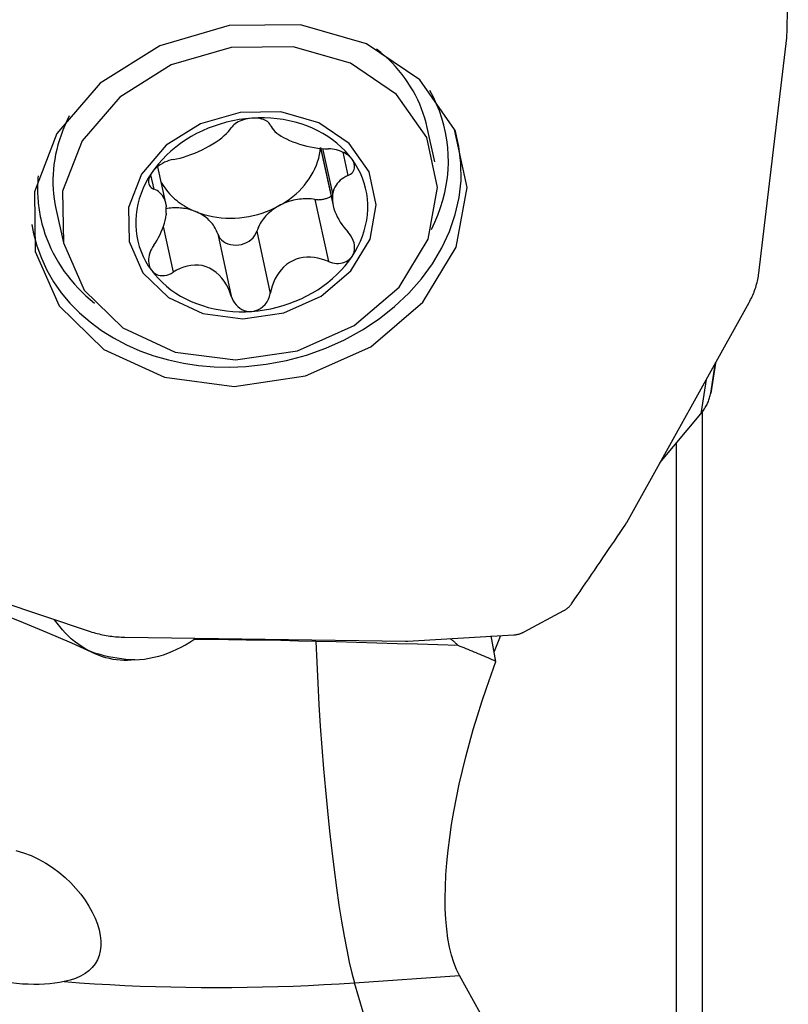
# Model space of a CAD drawing. Extents: x -17 to 86, y -78 to 80.
# Drawn here: x 52 to 63, y 29 to 43 of the extents above; entities that cross this region are included whole.
import ezdxf

# ---------------------------------------------------------------- set-up
doc = ezdxf.new("R2010")
doc.units = 0
doc.header["$MEASUREMENT"] = 0
doc.layers.add('1', color=4, linetype='CONTINUOUS')

msp = doc.modelspace()

# ---------------------------------------------------------------- linework, layer by layer
at = {"layer": '1'}
for p, q in [((62.6346, 39.655902), (63.037054, 43.029719)), ((57.987725, 41.249046), (57.88009, 41.743136)), ((56.351256, 41.456756), (56.525364, 40.657531)), ((56.356834, 41.426255), (56.531859, 40.622819)), ((56.525364, 40.795018), (56.384592, 41.441216)), ((56.669059, 41.388692), (56.742174, 41.053067)), ((54.131113, 40.657244), (54.016967, 41.181222)), ((53.913491, 41.066593), (53.958406, 40.860417)), ((56.269746, 40.712298), (56.463647, 39.822215)), ((52.554982, 40.583082), (52.662617, 40.088992)), ((54.09414, 40.325568), (54.237357, 39.668145)), ((55.436338, 40.255468), (55.630239, 39.365385)), ((54.876864, 40.216749), (55.070765, 39.326667)), ((60.741274, 36.081024), (62.494541, 39.231983)), ((61.94482, 37.935421), (62.016136, 38.372201)), ((62.011836, 38.36448), (61.94482, 37.935421)), ((61.881488, 38.130215), (61.804761, 37.638984)), ((61.216567, 36.935217), (61.804761, 37.638984)), ((61.826133, 28.904276), (61.826133, 37.66581)), ((61.456943, 24.765234), (61.456943, 37.222667)), ((49.407706, 35.725486), (53.048071, 34.518295)), ((59.269224, 34.511561), (59.838609, 34.816706)), ((53.545802, 34.436179), (57.566279, 34.379482)), ((56.837638, 29.482414), (58.342414, 29.586552)), ((59.530547, 20.339299), (56.837638, 29.482414))]:
    msp.add_line(p, q, dxfattribs=at)
for points in [[(63.038967, 43.056941, 0), (63.040357, 43.123723, 0), (63.041704, 43.190502, 0), (63.043007, 43.257279, 0), (63.044268, 43.324054, 0), (63.045486, 43.390826, 0), (63.04666, 43.457595, 0), (63.047792, 43.524363, 0), (63.04888, 43.591127, 0), (63.049925, 43.657889, 0), (63.050927, 43.724649, 0), (63.051885, 43.791406, 0), (63.052801, 43.858161, 0), (63.053674, 43.924913, 0), (63.054503, 43.991662, 0), (63.055289, 44.058409, 0), (63.056032, 44.125153, 0), (63.056732, 44.191895, 0), (63.057389, 44.258633, 0), (63.058003, 44.325369, 0)], [(52.258741, 39.967634, 0), (52.603499, 39.185744, 0), (53.243945, 38.561137, 0), (54.110676, 38.161498, 0), (55.109769, 38.030136, 0), (56.132956, 38.181285, 0), (57.069359, 38.598565, 0), (57.817505, 39.236759, 0), (58.29632, 40.026707, 0), (58.453917, 40.882807, 0), (58.273218, 41.712286, 0), (57.773804, 42.425259, 0), (57.009796, 42.944463, 0), (56.063984, 43.213634, 0), (55.038863, 43.203604, 0), (54.04552, 42.91546, 0), (53.191599, 42.380426, 0), (52.569636, 41.656481, 0), (52.247031, 40.822077, 0), (52.258741, 39.967634, 0)], [(63.037054, 43.029719, 0), (63.037221, 43.031152, 0), (63.037381, 43.032586, 0), (63.037534, 43.034019, 0), (63.037679, 43.035453, 0), (63.037816, 43.036886, 0), (63.037947, 43.03832, 0), (63.03807, 43.039753, 0), (63.038185, 43.041187, 0), (63.038293, 43.04262, 0), (63.038394, 43.044053, 0), (63.038487, 43.045486, 0), (63.038573, 43.046919, 0), (63.038652, 43.048352, 0), (63.038723, 43.049784, 0), (63.038786, 43.051216, 0), (63.038842, 43.052648, 0), (63.038891, 43.054079, 0), (63.038933, 43.05551, 0), (63.038967, 43.056941, 0)], [(52.662617, 40.088992, 0), (52.961292, 39.411617, 0), (53.516129, 38.870501, 0), (54.267004, 38.524282, 0), (55.132548, 38.410479, 0), (56.018966, 38.541424, 0), (56.8302, 38.902926, 0), (57.478341, 39.455812, 0), (57.893153, 40.140168, 0), (58.029684, 40.881833, 0), (57.873139, 41.600437, 0), (57.440482, 42.218106, 0), (56.778599, 42.667908, 0), (55.959214, 42.9011, 0), (55.071121, 42.89241, 0), (54.210558, 42.642782, 0), (53.47078, 42.179266, 0), (52.931955, 41.552091, 0), (52.652472, 40.829222, 0), (52.662617, 40.088992, 0)], [(57.880123, 41.742984, 0), (57.863909, 41.811144, 0), (57.845094, 41.878667, 0), (57.823694, 41.945487, 0), (57.799732, 42.011537, 0), (57.773231, 42.076753, 0), (57.744216, 42.14107, 0), (57.712718, 42.204426, 0), (57.678765, 42.266758, 0), (57.642393, 42.328004, 0), (57.603636, 42.388106, 0), (57.562533, 42.447002, 0), (57.519124, 42.504636, 0), (57.473452, 42.560951, 0), (57.425561, 42.615892, 0), (57.375499, 42.669404, 0), (57.323316, 42.721435, 0), (57.269062, 42.771933, 0), (57.21279, 42.82085, 0), (57.154556, 42.868136, 0)], [(57.941782, 40.280319, 0), (57.990759, 40.383866, 0), (58.034381, 40.488743, 0), (58.072564, 40.594745, 0), (58.105233, 40.701666, 0), (58.132325, 40.809298, 0), (58.153786, 40.917432, 0), (58.169576, 41.025858, 0), (58.179663, 41.134363, 0), (58.184028, 41.242738, 0), (58.182662, 41.350772, 0), (58.175569, 41.458254, 0), (58.162761, 41.564975, 0), (58.144264, 41.670727, 0), (58.120113, 41.775306, 0), (58.090356, 41.878506, 0), (58.055051, 41.980129, 0), (58.014266, 42.079975, 0), (57.96808, 42.177851, 0), (57.916584, 42.273566, 0)], [(53.605028, 40.108658, 0), (53.802317, 39.661217, 0), (54.168815, 39.303783, 0), (54.664806, 39.075088, 0), (55.236542, 38.999915, 0), (55.822065, 39.086411, 0), (56.357927, 39.325202, 0), (56.786056, 39.690411, 0), (57.06006, 40.142462, 0), (57.150246, 40.63237, 0), (57.04684, 41.107043, 0), (56.761049, 41.515045, 0), (56.323841, 41.812162, 0), (55.782596, 41.966197, 0), (55.195966, 41.960457, 0), (54.62752, 41.795565, 0), (54.13886, 41.489389, 0), (53.782939, 41.075109, 0), (53.598326, 40.597617, 0), (53.605028, 40.108658, 0)], [(52.746979, 41.908226, 0), (52.713676, 41.840998, 0), (52.682837, 41.773102, 0), (52.65449, 41.704607, 0), (52.628664, 41.635579, 0), (52.605384, 41.566086, 0), (52.584674, 41.496197, 0), (52.566552, 41.42598, 0), (52.551039, 41.355505, 0), (52.538148, 41.28484, 0), (52.527892, 41.214056, 0), (52.520282, 41.143222, 0), (52.515324, 41.072407, 0), (52.513024, 41.001681, 0), (52.513384, 40.931115, 0), (52.516404, 40.860776, 0), (52.522081, 40.790735, 0), (52.530409, 40.72106, 0), (52.541379, 40.65182, 0), (52.554982, 40.583082, 0)], [(55.363779, 41.87663, 0), (55.272357, 41.868211, 0), (55.181211, 41.855635, 0), (55.090616, 41.838939, 0), (55.000847, 41.818173, 0), (54.912174, 41.7934, 0), (54.824865, 41.764696, 0), (54.739184, 41.732146, 0), (54.65539, 41.69585, 0), (54.573736, 41.655916, 0), (54.494468, 41.612466, 0), (54.417827, 41.56563, 0), (54.344043, 41.515551, 0), (54.273339, 41.462379, 0), (54.205929, 41.406275, 0), (54.142017, 41.347408, 0), (54.081796, 41.285957, 0), (54.025448, 41.222107, 0), (53.973142, 41.156051, 0), (53.925037, 41.087988, 0)], [(55.363779, 41.87663, 0), (55.333235, 41.873607, 0), (55.302836, 41.868821, 0), (55.273042, 41.862366, 0), (55.244295, 41.854353, 0), (55.216894, 41.84494, 0), (55.191071, 41.83428, 0), (55.167085, 41.822543, 0), (55.145248, 41.80998, 0), (55.125621, 41.796724, 0), (55.108238, 41.782898, 0), (55.093291, 41.768769, 0), (55.080816, 41.754479, 0), (55.070765, 41.740097, 0)], [(56.802521, 41.287125, 0), (56.754416, 41.348529, 0), (56.70211, 41.407346, 0), (56.645762, 41.463397, 0), (56.58554, 41.516512, 0), (56.521628, 41.566533, 0), (56.454219, 41.613307, 0), (56.383515, 41.656693, 0), (56.309731, 41.69656, 0), (56.23309, 41.732787, 0), (56.153822, 41.765266, 0), (56.072168, 41.793898, 0), (55.988374, 41.818597, 0), (55.902693, 41.839287, 0), (55.815384, 41.855907, 0), (55.726711, 41.868406, 0), (55.636942, 41.876747, 0), (55.546347, 41.880904, 0), (55.455201, 41.880865, 0), (55.363779, 41.87663, 0)], [(55.630239, 41.778815, 0), (55.623596, 41.792033, 0), (55.614413, 41.804777, 0), (55.602619, 41.817009, 0), (55.588192, 41.828622, 0), (55.571265, 41.839365, 0), (55.551945, 41.84908, 0), (55.530307, 41.857621, 0), (55.506395, 41.86486, 0), (55.480544, 41.870634, 0), (55.453117, 41.874775, 0), (55.42423, 41.877185, 0), (55.394276, 41.877819, 0), (55.363779, 41.87663, 0)], [(54.237357, 41.283267, 0), (54.285642, 41.292193, 0), (54.335569, 41.30382, 0), (54.386588, 41.318018, 0), (54.438694, 41.334744, 0), (54.492036, 41.354029, 0), (54.546127, 41.375676, 0), (54.600295, 41.399364, 0), (54.654263, 41.424935, 0), (54.707444, 41.452065, 0), (54.758646, 41.480124, 0), (54.807651, 41.508984, 0), (54.853863, 41.538326, 0), (54.896509, 41.567691, 0), (54.935481, 41.597043, 0), (54.970705, 41.626344, 0), (55.001743, 41.655228, 0), (55.028688, 41.683758, 0), (55.051656, 41.712019, 0), (55.070765, 41.740097, 0)], [(55.277378, 38.316123, 0), (55.571599, 38.348165, 0), (55.863148, 38.403278, 0), (56.149377, 38.480961, 0), (56.427686, 38.580509, 0), (56.695548, 38.701017, 0), (56.950531, 38.841391, 0), (57.190317, 39.000356, 0), (57.412731, 39.176468, 0), (57.615751, 39.368129, 0), (57.797534, 39.573596, 0), (57.956428, 39.791005, 0), (58.090992, 40.018381, 0), (58.200002, 40.253658, 0), (58.282469, 40.4947, 0), (58.337643, 40.739317, 0), (58.365024, 40.985289, 0), (58.364363, 41.230381, 0), (58.335666, 41.472367, 0), (58.279193, 41.70905, 0)], [(55.630239, 41.778815, 0), (55.641368, 41.755449, 0), (55.655928, 41.732379, 0), (55.674047, 41.709516, 0), (55.695941, 41.686762, 0), (55.721564, 41.664274, 0), (55.75082, 41.642219, 0), (55.783827, 41.620546, 0), (55.820835, 41.599162, 0), (55.861237, 41.578432, 0), (55.904541, 41.558602, 0), (55.950762, 41.539641, 0), (55.999682, 41.521668, 0), (56.050315, 41.505053, 0), (56.102025, 41.490037, 0), (56.154594, 41.476674, 0), (56.207247, 41.465173, 0), (56.259507, 41.455634, 0), (56.311381, 41.448053, 0), (56.362881, 41.442443, 0), (56.413742, 41.43886, 0), (56.463647, 41.437338, 0)], [(55.753907, 40.620383, 0), (55.8066, 40.650794, 0), (55.857565, 40.68331, 0), (55.906668, 40.717844, 0), (55.953777, 40.754305, 0), (55.998768, 40.792596, 0), (56.041521, 40.832614, 0), (56.081923, 40.874254, 0), (56.119865, 40.917405, 0), (56.155248, 40.961952, 0), (56.187977, 41.007777, 0), (56.217965, 41.054758, 0), (56.245132, 41.102771, 0), (56.269407, 41.151687, 0), (56.290725, 41.201376, 0), (56.309029, 41.251708, 0), (56.32427, 41.302547, 0), (56.336409, 41.353759, 0), (56.345412, 41.405208, 0), (56.351256, 41.456756, 0)], [(56.802521, 41.287125, 0), (56.785725, 41.307634, 0), (56.766159, 41.327259, 0), (56.744154, 41.345708, 0), (56.720044, 41.362718, 0), (56.694162, 41.378158, 0), (56.666831, 41.39193, 0), (56.638408, 41.403926, 0), (56.609363, 41.41405, 0), (56.57992, 41.422323, 0), (56.550274, 41.428774, 0), (56.520886, 41.433394, 0), (56.49198, 41.436226, 0), (56.463647, 41.437338, 0)], [(54.237357, 41.283267, 0), (54.207726, 41.277373, 0), (54.177131, 41.268937, 0), (54.145917, 41.257956, 0), (54.114429, 41.244425, 0), (54.083011, 41.228337, 0), (54.052058, 41.209721, 0), (54.022276, 41.188838, 0), (53.994168, 41.165908, 0), (53.968234, 41.141173, 0), (53.945036, 41.115054, 0), (53.925037, 41.087988, 0)], [(56.742174, 41.053067, 0), (56.76254, 41.063291, 0), (56.780864, 41.075206, 0), (56.797085, 41.088832, 0), (56.811068, 41.104148, 0), (56.82249, 41.120974, 0), (56.831142, 41.139127, 0), (56.836823, 41.158457, 0), (56.839381, 41.178898, 0), (56.83871, 41.200121, 0), (56.834701, 41.221767, 0), (56.827259, 41.243707, 0), (56.816484, 41.265631, 0), (56.802521, 41.287125, 0)], [(56.802521, 39.895602, 0), (56.846613, 39.966032, 0), (56.886153, 40.038076, 0), (56.92102, 40.111513, 0), (56.951108, 40.186117, 0), (56.976323, 40.26166, 0), (56.996589, 40.337909, 0), (57.011843, 40.41463, 0), (57.022038, 40.491588, 0), (57.027144, 40.568547, 0), (57.027144, 40.64527, 0), (57.022038, 40.721522, 0), (57.011843, 40.797068, 0), (56.996589, 40.871678, 0), (56.976323, 40.945122, 0), (56.951108, 41.017175, 0), (56.92102, 41.087614, 0), (56.886153, 41.156225, 0), (56.846613, 41.222797, 0), (56.802521, 41.287125, 0)], [(53.925037, 41.087988, 0), (53.880945, 41.017558, 0), (53.841405, 40.945513, 0), (53.806538, 40.872076, 0), (53.77645, 40.797472, 0), (53.751235, 40.72193, 0), (53.730969, 40.645681, 0), (53.715715, 40.56896, 0), (53.705519, 40.492002, 0), (53.700414, 40.415043, 0), (53.700414, 40.33832, 0), (53.705519, 40.262068, 0), (53.715715, 40.186521, 0), (53.730969, 40.111911, 0), (53.751235, 40.038468, 0), (53.77645, 39.966415, 0), (53.806538, 39.895975, 0), (53.841405, 39.827364, 0), (53.880945, 39.760793, 0), (53.925037, 39.696465, 0)], [(53.925037, 41.087988, 0), (53.908631, 41.060381, 0), (53.8962, 41.032898, 0), (53.887883, 41.005928, 0), (53.883812, 40.980204, 0), (53.883888, 40.956109, 0), (53.887949, 40.93389, 0), (53.895743, 40.914002, 0), (53.906975, 40.896606, 0), (53.921357, 40.881805, 0), (53.938597, 40.869707, 0), (53.958406, 40.860417, 0)], [(52.30117, 41.050371, 0), (52.298449, 41.017633, 0), (52.296248, 40.984905, 0), (52.294568, 40.952191, 0), (52.29341, 40.919497, 0), (52.292773, 40.88683, 0), (52.292659, 40.854194, 0), (52.293066, 40.821596, 0), (52.293994, 40.789042, 0), (52.295444, 40.756537, 0), (52.297416, 40.724087, 0), (52.299908, 40.691698, 0), (52.302921, 40.659375, 0), (52.306454, 40.627125, 0), (52.310506, 40.594952, 0), (52.315077, 40.562863, 0), (52.320165, 40.530864, 0), (52.325771, 40.498959, 0), (52.331892, 40.467155, 0), (52.338528, 40.435458, 0)], [(54.066146, 40.955484, 0), (54.082944, 40.927138, 0), (54.100894, 40.899346, 0), (54.119978, 40.872137, 0), (54.140175, 40.84554, 0), (54.161463, 40.819585, 0), (54.183819, 40.794299, 0), (54.207219, 40.769709, 0), (54.231638, 40.745841, 0), (54.257051, 40.722722, 0), (54.283429, 40.700376, 0), (54.310744, 40.678827, 0), (54.338967, 40.658098, 0), (54.368068, 40.638211, 0), (54.398016, 40.619188, 0), (54.428778, 40.601049, 0), (54.460321, 40.583814, 0), (54.492611, 40.567501, 0), (54.525615, 40.552127, 0), (54.559295, 40.53771, 0)], [(56.742174, 41.053067, 0), (56.712494, 41.038873, 0), (56.68446, 41.023001, 0), (56.658152, 41.005367, 0), (56.633655, 40.985888, 0), (56.61105, 40.964478, 0), (56.590463, 40.941093, 0), (56.572232, 40.915864, 0), (56.556475, 40.888705, 0), (56.543276, 40.859435, 0), (56.532826, 40.828075, 0), (56.525364, 40.795018, 0)], [(54.136054, 40.629666, 0), (54.130071, 40.661824, 0), (54.121684, 40.691848, 0), (54.111051, 40.719458, 0), (54.098241, 40.74475, 0), (54.083373, 40.76779, 0), (54.066617, 40.788539, 0), (54.048164, 40.80704, 0), (54.028075, 40.823384, 0), (54.006391, 40.837666, 0), (53.983154, 40.849979, 0), (53.958406, 40.860417, 0)], [(56.269746, 40.712298, 0), (56.242465, 40.715993, 0), (56.214932, 40.71873, 0), (56.187191, 40.720504, 0), (56.159291, 40.721311, 0), (56.131279, 40.72115, 0), (56.103203, 40.720021, 0), (56.07511, 40.717927, 0), (56.047049, 40.714871, 0), (56.019067, 40.710857, 0), (55.991212, 40.705894, 0), (55.96353, 40.699989, 0), (55.93607, 40.693152, 0), (55.908879, 40.685396, 0), (55.882001, 40.676732, 0), (55.855484, 40.667177, 0), (55.829371, 40.656746, 0), (55.803709, 40.645457, 0), (55.77854, 40.633329, 0), (55.753907, 40.620383, 0)], [(56.269746, 40.712298, 0), (56.282135, 40.710634, 0), (56.294645, 40.709435, 0), (56.307253, 40.708703, 0), (56.319933, 40.708439, 0), (56.332661, 40.708644, 0), (56.345412, 40.709317, 0), (56.358163, 40.710457, 0), (56.370887, 40.712062, 0), (56.383561, 40.714128, 0), (56.396159, 40.716652, 0), (56.408658, 40.719629, 0), (56.421034, 40.723054, 0), (56.433261, 40.726918, 0), (56.445317, 40.731215, 0), (56.457179, 40.735937, 0), (56.468823, 40.741075, 0), (56.480226, 40.746618, 0), (56.491367, 40.752556, 0), (56.502224, 40.758877, 0)], [(56.525364, 40.657531, 0), (56.525933, 40.664797, 0), (56.526438, 40.672061, 0), (56.526881, 40.679325, 0), (56.52726, 40.686586, 0), (56.527576, 40.693845, 0), (56.527829, 40.701101, 0), (56.528018, 40.708354, 0), (56.528145, 40.715604, 0), (56.528208, 40.72285, 0), (56.528208, 40.730092, 0), (56.528145, 40.73733, 0), (56.528018, 40.744562, 0), (56.527829, 40.751789, 0), (56.527576, 40.75901, 0), (56.52726, 40.766226, 0), (56.526881, 40.773434, 0), (56.526438, 40.780636, 0), (56.525933, 40.787831, 0), (56.525364, 40.795018, 0)], [(56.525364, 40.657531, 0), (56.532791, 40.618649, 0), (56.543145, 40.579486, 0), (56.556334, 40.540093, 0), (56.572182, 40.5008, 0), (56.590429, 40.462013, 0), (56.610838, 40.424021, 0), (56.633363, 40.386751, 0), (56.657893, 40.350286, 0), (56.684294, 40.314755, 0), (56.712432, 40.280287, 0), (56.742174, 40.247012, 0)], [(54.136054, 40.629666, 0), (54.135486, 40.6224, 0), (54.13498, 40.615135, 0), (54.134538, 40.607872, 0), (54.134158, 40.600611, 0), (54.133842, 40.593352, 0), (54.133589, 40.586096, 0), (54.1334, 40.578842, 0), (54.133273, 40.571592, 0), (54.13321, 40.564346, 0), (54.13321, 40.557104, 0), (54.133273, 40.549867, 0), (54.1334, 40.542635, 0), (54.133589, 40.535408, 0), (54.133842, 40.528186, 0), (54.134158, 40.520971, 0), (54.134538, 40.513762, 0), (54.13498, 40.506561, 0), (54.135486, 40.499366, 0), (54.136054, 40.492179, 0)], [(54.559295, 40.53771, 0), (54.538935, 40.54567, 0), (54.518203, 40.553021, 0), (54.497122, 40.559752, 0), (54.475717, 40.565857, 0), (54.454013, 40.571329, 0), (54.432035, 40.57616, 0), (54.40981, 40.580345, 0), (54.387362, 40.58388, 0), (54.364719, 40.58676, 0), (54.341906, 40.588982, 0), (54.318951, 40.590544, 0), (54.29588, 40.591442, 0), (54.27272, 40.591678, 0), (54.249498, 40.591249, 0), (54.226241, 40.590157, 0), (54.202976, 40.588403, 0), (54.179731, 40.585989, 0), (54.156533, 40.582917, 0), (54.133408, 40.579192, 0)], [(54.559295, 40.53771, 0), (54.617221, 40.515712, 0), (54.676776, 40.496515, 0), (54.737781, 40.480177, 0), (54.800051, 40.466746, 0), (54.863398, 40.456265, 0), (54.92763, 40.448763, 0), (54.992555, 40.444264, 0), (55.057975, 40.442782, 0), (55.123692, 40.44432, 0), (55.18951, 40.448875, 0), (55.255227, 40.456433, 0), (55.320647, 40.46697, 0), (55.385572, 40.480455, 0), (55.449804, 40.496847, 0), (55.513151, 40.516097, 0), (55.575421, 40.538146, 0), (55.636426, 40.562928, 0), (55.695981, 40.590368, 0), (55.753907, 40.620383, 0)], [(54.876864, 40.216749, 0), (54.86896, 40.238638, 0), (54.859949, 40.260159, 0), (54.849849, 40.281277, 0), (54.838676, 40.301955, 0), (54.826449, 40.322158, 0), (54.81319, 40.341853, 0), (54.798919, 40.361004, 0), (54.783663, 40.379581, 0), (54.767447, 40.39755, 0), (54.750298, 40.414882, 0), (54.732246, 40.431547, 0), (54.713321, 40.447517, 0), (54.693556, 40.462764, 0), (54.672985, 40.477262, 0), (54.651641, 40.490987, 0), (54.629562, 40.503916, 0), (54.606786, 40.516026, 0), (54.58335, 40.527297, 0), (54.559295, 40.53771, 0)], [(55.753907, 40.620383, 0), (55.729852, 40.606641, 0), (55.706417, 40.592126, 0), (55.68364, 40.576864, 0), (55.661561, 40.560879, 0), (55.640218, 40.544199, 0), (55.619646, 40.526854, 0), (55.599881, 40.508871, 0), (55.580956, 40.490282, 0), (55.562904, 40.471118, 0), (55.545755, 40.451413, 0), (55.529539, 40.431199, 0), (55.514283, 40.410511, 0), (55.500013, 40.389384, 0), (55.486753, 40.367855, 0), (55.474526, 40.345959, 0), (55.463353, 40.323734, 0), (55.453253, 40.301219, 0), (55.444243, 40.27845, 0), (55.436338, 40.255468, 0)], [(52.338528, 40.435458, 0), (52.355858, 40.362522, 0), (52.375924, 40.290256, 0), (52.398707, 40.218726, 0), (52.424184, 40.148002, 0), (52.452332, 40.078151, 0), (52.483124, 40.009238, 0), (52.516532, 39.941329, 0), (52.552522, 39.874488, 0), (52.591061, 39.80878, 0), (52.632113, 39.744265, 0), (52.675639, 39.681007, 0), (52.721596, 39.619063, 0), (52.769942, 39.558494, 0), (52.820631, 39.499357, 0), (52.873615, 39.441708, 0), (52.928843, 39.385602, 0), (52.986262, 39.331091, 0), (53.045819, 39.278228, 0), (53.107457, 39.227063, 0)], [(53.958406, 40.054361, 0), (53.982991, 40.091125, 0), (54.006253, 40.129024, 0), (54.028059, 40.167872, 0), (54.04828, 40.207483, 0), (54.066784, 40.247673, 0), (54.083463, 40.288315, 0), (54.098311, 40.329488, 0), (54.111149, 40.37083, 0), (54.121779, 40.411884, 0), (54.130099, 40.452353, 0), (54.136054, 40.492179, 0)], [(52.211242, 40.351679, 0), (52.212284, 40.345005, 0), (52.213347, 40.338335, 0), (52.214432, 40.331669, 0), (52.215538, 40.325007, 0), (52.216665, 40.318349, 0), (52.217814, 40.311695, 0), (52.218984, 40.305044, 0), (52.220176, 40.298398, 0), (52.221389, 40.291756, 0), (52.222623, 40.285119, 0), (52.223879, 40.278485, 0), (52.225156, 40.271856, 0), (52.226455, 40.265231, 0), (52.227774, 40.25861, 0), (52.229115, 40.251994, 0), (52.230478, 40.245382, 0), (52.231862, 40.238775, 0), (52.233266, 40.232172, 0), (52.234693, 40.225574, 0)], [(54.876864, 40.216749, 0), (54.889893, 40.186338, 0), (54.907956, 40.158056, 0), (54.930712, 40.132438, 0), (54.957731, 40.109968, 0), (54.988505, 40.091069, 0), (55.022451, 40.076099, 0), (55.058929, 40.065339, 0), (55.09725, 40.058993, 0), (55.136692, 40.05718, 0), (55.17651, 40.059936, 0), (55.215952, 40.067207, 0), (55.254273, 40.078858, 0), (55.290751, 40.094666, 0), (55.324697, 40.114335, 0), (55.355471, 40.137494, 0), (55.38249, 40.163704, 0), (55.405246, 40.192471, 0), (55.423309, 40.223253, 0), (55.436338, 40.255468, 0)], [(56.802521, 39.895602, 0), (56.818626, 39.924441, 0), (56.830295, 39.955669, 0), (56.837276, 39.988504, 0), (56.839535, 40.022465, 0), (56.837236, 40.056962, 0), (56.830538, 40.091313, 0), (56.819698, 40.125051, 0), (56.805076, 40.157834, 0), (56.787037, 40.189317, 0), (56.765948, 40.219158, 0), (56.742174, 40.247012, 0)], [(52.234693, 40.225574, 0), (52.282716, 40.044489, 0), (52.346854, 39.867945, 0), (52.42676, 39.696892, 0), (52.522005, 39.53225, 0), (52.632077, 39.374906, 0), (52.756383, 39.225707, 0), (52.894255, 39.085454, 0), (53.044949, 38.954902, 0), (53.207657, 38.834755, 0), (53.381501, 38.725658, 0), (53.565547, 38.628199, 0), (53.758804, 38.542902, 0), (53.960232, 38.470225, 0), (54.168748, 38.410561, 0), (54.38323, 38.364231, 0), (54.602522, 38.331482, 0), (54.825447, 38.312492, 0), (55.050802, 38.307363, 0), (55.277378, 38.316123, 0)], [(53.958406, 40.054361, 0), (53.941527, 40.028347, 0), (53.926393, 40.001147, 0), (53.913222, 39.972978, 0), (53.902237, 39.944123, 0), (53.893624, 39.914852, 0), (53.887515, 39.885194, 0), (53.884057, 39.855304, 0), (53.883442, 39.826003, 0), (53.885778, 39.797437, 0), (53.891151, 39.769648, 0), (53.899505, 39.743344, 0), (53.9108, 39.71891, 0), (53.925037, 39.696465, 0)], [(55.363779, 39.10696, 0), (55.455201, 39.115378, 0), (55.546347, 39.127955, 0), (55.636942, 39.144651, 0), (55.726711, 39.165417, 0), (55.815384, 39.190189, 0), (55.902693, 39.218894, 0), (55.988374, 39.251443, 0), (56.072168, 39.28774, 0), (56.153822, 39.327674, 0), (56.23309, 39.371124, 0), (56.309731, 39.417959, 0), (56.383515, 39.468039, 0), (56.454219, 39.521211, 0), (56.521628, 39.577315, 0), (56.58554, 39.636181, 0), (56.645762, 39.697632, 0), (56.70211, 39.761482, 0), (56.754416, 39.827539, 0), (56.802521, 39.895602, 0)], [(56.463647, 39.822215, 0), (56.414037, 39.841626, 0), (56.363648, 39.857611, 0), (56.312404, 39.870039, 0), (56.260195, 39.878681, 0), (56.207551, 39.883175, 0), (56.155054, 39.883192, 0), (56.102847, 39.878458, 0), (56.050932, 39.868615, 0), (56.000359, 39.853576, 0), (55.951881, 39.833412, 0), (55.905597, 39.808074, 0), (55.861765, 39.777619, 0), (55.821173, 39.742746, 0), (55.784274, 39.703972, 0), (55.750975, 39.661686, 0), (55.72156, 39.616688, 0), (55.696065, 39.569615, 0), (55.674285, 39.520654, 0), (55.656053, 39.469961, 0), (55.641376, 39.418009, 0), (55.630239, 39.365385, 0)], [(56.463647, 39.822215, 0), (56.492038, 39.811409, 0), (56.520947, 39.803093, 0), (56.550201, 39.797357, 0), (56.579687, 39.794307, 0), (56.60922, 39.794054, 0), (56.638315, 39.796664, 0), (56.666554, 39.802217, 0), (56.6939, 39.810801, 0), (56.719888, 39.822317, 0), (56.743986, 39.836654, 0), (56.766007, 39.853825, 0), (56.785656, 39.873588, 0), (56.802521, 39.895602, 0)], [(53.925037, 39.696465, 0), (53.945011, 39.673404, 0), (53.968105, 39.654243, 0), (53.994024, 39.639113, 0), (54.02216, 39.628273, 0), (54.051919, 39.621789, 0), (54.082776, 39.619636, 0), (54.114161, 39.621712, 0), (54.14568, 39.627812, 0), (54.176965, 39.637725, 0), (54.207647, 39.651239, 0), (54.237357, 39.668145, 0)], [(53.925037, 39.696465, 0), (53.973142, 39.63506, 0), (54.025448, 39.576244, 0), (54.081796, 39.520193, 0), (54.142017, 39.467077, 0), (54.205929, 39.417057, 0), (54.273339, 39.370283, 0), (54.344043, 39.326897, 0), (54.417827, 39.28703, 0), (54.494468, 39.250802, 0), (54.573736, 39.218324, 0), (54.65539, 39.189692, 0), (54.739184, 39.164993, 0), (54.824865, 39.144303, 0), (54.912174, 39.127683, 0), (55.000847, 39.115183, 0), (55.090616, 39.106843, 0), (55.181211, 39.102685, 0), (55.272357, 39.102725, 0), (55.363779, 39.10696, 0)], [(55.070765, 39.326667, 0), (55.051749, 39.382493, 0), (55.028813, 39.436569, 0), (55.001786, 39.488806, 0), (54.970623, 39.538695, 0), (54.935617, 39.585255, 0), (54.896685, 39.628074, 0), (54.853912, 39.666564, 0), (54.807885, 39.699751, 0), (54.759253, 39.726948, 0), (54.70802, 39.747984, 0), (54.65478, 39.762506, 0), (54.600742, 39.770357, 0), (54.546327, 39.771677, 0), (54.4921, 39.766933, 0), (54.438811, 39.756578, 0), (54.386435, 39.741073, 0), (54.33522, 39.720866, 0), (54.285438, 39.696408, 0), (54.237357, 39.668145, 0)], [(62.494541, 39.231983, 0), (62.506183, 39.253387, 0), (62.517368, 39.274934, 0), (62.528092, 39.296616, 0), (62.538353, 39.318427, 0), (62.548146, 39.340359, 0), (62.557468, 39.362405, 0), (62.566316, 39.384556, 0), (62.574687, 39.406807, 0), (62.582579, 39.429148, 0), (62.589987, 39.451573, 0), (62.596912, 39.474074, 0), (62.603348, 39.496643, 0), (62.609296, 39.519273, 0), (62.614751, 39.541957, 0), (62.619714, 39.564686, 0), (62.624181, 39.587452, 0), (62.628153, 39.610249, 0), (62.631626, 39.633068, 0), (62.6346, 39.655902, 0)], [(55.070765, 39.326667, 0), (55.082935, 39.292704, 0), (55.098504, 39.260299, 0), (55.117395, 39.229846, 0), (55.139536, 39.20174, 0), (55.164852, 39.176374, 0), (55.193195, 39.154193, 0), (55.223997, 39.135835, 0), (55.256956, 39.12163, 0), (55.291693, 39.111897, 0), (55.327477, 39.106958, 0), (55.363779, 39.10696, 0)], [(55.363779, 39.10696, 0), (55.407529, 39.113796, 0), (55.449571, 39.127762, 0), (55.488989, 39.148243, 0), (55.524869, 39.174624, 0), (55.556296, 39.206207, 0), (55.582659, 39.241842, 0), (55.603832, 39.280731, 0), (55.619722, 39.322152, 0), (55.630239, 39.365385, 0)], [(61.804761, 37.638984, 0), (61.816402, 37.653274, 0), (61.827587, 37.667738, 0), (61.838312, 37.682372, 0), (61.848572, 37.697171, 0), (61.858365, 37.71213, 0), (61.867687, 37.727243, 0), (61.876535, 37.742507, 0), (61.884907, 37.757914, 0), (61.892798, 37.773461, 0), (61.900207, 37.789143, 0), (61.907131, 37.804953, 0), (61.913568, 37.820886, 0), (61.919515, 37.836938, 0), (61.924971, 37.853102, 0), (61.929933, 37.869373, 0), (61.934401, 37.885747, 0), (61.938372, 37.902216, 0), (61.941845, 37.918776, 0), (61.94482, 37.935421, 0)], [(59.948171, 34.912763, 0), (59.98944, 34.972792, 0), (60.030671, 35.032837, 0), (60.071865, 35.092898, 0), (60.113022, 35.152974, 0), (60.154142, 35.213067, 0), (60.195226, 35.273175, 0), (60.236272, 35.333299, 0), (60.277281, 35.393439, 0), (60.318253, 35.453595, 0), (60.359188, 35.513766, 0), (60.400085, 35.573954, 0), (60.440946, 35.634157, 0), (60.48177, 35.694376, 0), (60.522556, 35.75461, 0), (60.563305, 35.81486, 0), (60.604018, 35.875126, 0), (60.644693, 35.935407, 0), (60.68533, 35.995705, 0), (60.725931, 36.056017, 0)], [(60.725931, 36.056017, 0), (60.726797, 36.057311, 0), (60.727657, 36.058607, 0), (60.72851, 36.059906, 0), (60.729357, 36.061207, 0), (60.730197, 36.062511, 0), (60.731031, 36.063817, 0), (60.731858, 36.065126, 0), (60.732679, 36.066438, 0), (60.733493, 36.067752, 0), (60.734301, 36.069068, 0), (60.735102, 36.070387, 0), (60.735897, 36.071709, 0), (60.736685, 36.073033, 0), (60.737466, 36.074359, 0), (60.738241, 36.075687, 0), (60.73901, 36.077018, 0), (60.739771, 36.078351, 0), (60.740526, 36.079686, 0), (60.741274, 36.081024, 0)], [(53.128628, 34.194618, 0), (52.782852, 34.349115, 0), (52.436309, 34.497709, 0), (52.088947, 34.64091, 0), (51.740717, 34.779231, 0), (51.39158, 34.913203, 0), (51.04162, 35.043482, 0), (50.690968, 35.170608, 0), (50.339747, 35.295096, 0), (49.98808, 35.417465, 0)], [(59.838609, 34.816706, 0), (59.845641, 34.82058, 0), (59.85256, 34.824605, 0), (59.859359, 34.828778, 0), (59.866035, 34.833095, 0), (59.872582, 34.837553, 0), (59.878995, 34.842149, 0), (59.885269, 34.84688, 0), (59.891401, 34.851741, 0), (59.897384, 34.85673, 0), (59.903216, 34.861843, 0), (59.90889, 34.867075, 0), (59.914404, 34.872424, 0), (59.919754, 34.877884, 0), (59.924934, 34.883452, 0), (59.929941, 34.889124, 0), (59.934772, 34.894895, 0), (59.939423, 34.900762, 0), (59.943891, 34.90672, 0), (59.948171, 34.912763, 0)], [(53.129678, 34.203572, 0), (53.075117, 34.223216, 0), (53.021888, 34.24678, 0), (52.969929, 34.274063, 0), (52.919148, 34.304893, 0), (52.869706, 34.338928, 0), (52.821901, 34.375677, 0), (52.77603, 34.41457, 0), (52.731997, 34.455439, 0), (52.689692, 34.498138, 0), (52.649002, 34.542522, 0), (52.609813, 34.588462, 0), (52.572088, 34.635905, 0), (52.535957, 34.684579, 0)], [(53.048071, 34.518295, 0), (53.072822, 34.51032, 0), (53.097783, 34.502738, 0), (53.122945, 34.495555, 0), (53.148299, 34.48877, 0), (53.173838, 34.482388, 0), (53.199552, 34.476409, 0), (53.225434, 34.470836, 0), (53.251473, 34.465672, 0), (53.277662, 34.460917, 0), (53.303992, 34.456573, 0), (53.330453, 34.452642, 0), (53.357037, 34.449124, 0), (53.383734, 34.446023, 0), (53.410537, 34.443337, 0), (53.437435, 34.441068, 0), (53.46442, 34.439218, 0), (53.491482, 34.437786, 0), (53.518612, 34.436773, 0), (53.545802, 34.436179, 0)], [(57.59883, 34.380143, 0), (57.678958, 34.384531, 0), (57.759088, 34.388956, 0), (57.839218, 34.393416, 0), (57.919349, 34.397912, 0), (57.99948, 34.402445, 0), (58.079612, 34.407013, 0), (58.159745, 34.411617, 0), (58.239878, 34.416257, 0), (58.320012, 34.420933, 0), (58.400147, 34.425645, 0), (58.480282, 34.430392, 0), (58.560417, 34.435176, 0), (58.640553, 34.439996, 0), (58.720689, 34.444851, 0), (58.800826, 34.449743, 0), (58.880963, 34.45467, 0), (58.961101, 34.459634, 0), (59.041239, 34.464633, 0), (59.121377, 34.469668, 0)], [(58.86604, 34.089415, 0), (58.856245, 34.141485, 0), (58.846514, 34.193533, 0), (58.836847, 34.245559, 0), (58.827244, 34.297562, 0), (58.817704, 34.349543, 0), (58.808229, 34.401502, 0), (58.798818, 34.453439, 0)], [(58.844743, 34.235364, 0), (58.85471, 34.25913, 0), (58.864565, 34.283018, 0), (58.874301, 34.307015, 0), (58.883927, 34.331136, 0), (58.893448, 34.355388, 0), (58.902864, 34.379773, 0), (58.912174, 34.404291, 0), (58.92138, 34.428942, 0), (58.93048, 34.453727, 0)], [(59.121377, 34.469668, 0), (59.129503, 34.470273, 0), (59.137623, 34.471062, 0), (59.145734, 34.472034, 0), (59.153827, 34.47319, 0), (59.161899, 34.474527, 0), (59.169942, 34.476045, 0), (59.17795, 34.477743, 0), (59.185917, 34.47962, 0), (59.193839, 34.481674, 0), (59.201708, 34.483904, 0), (59.209519, 34.486307, 0), (59.217265, 34.488883, 0), (59.224942, 34.49163, 0), (59.232544, 34.494544, 0), (59.240065, 34.497625, 0), (59.247498, 34.50087, 0), (59.25484, 34.504275, 0), (59.262083, 34.50784, 0), (59.269224, 34.511561, 0)], [(53.687089, 34.11059, 0), (53.755874, 34.114917, 0), (53.824658, 34.122496, 0), (53.893445, 34.133341, 0), (53.96204, 34.147433, 0), (54.029871, 34.164632, 0), (54.096731, 34.184816, 0), (54.162462, 34.207873, 0), (54.227142, 34.233765, 0), (54.290804, 34.262474, 0), (54.35345, 34.293975, 0), (54.414846, 34.328137, 0), (54.474676, 34.36472, 0), (54.53267, 34.403486, 0)], [(56.28405, 34.375, 0), (56.033642, 34.38132, 0), (55.783311, 34.38685, 0), (55.533052, 34.391616, 0), (55.282861, 34.395638, 0), (55.032737, 34.398942, 0), (54.782674, 34.40155, 0), (54.53267, 34.403486, 0)], [(58.325717, 34.31659, 0), (58.033987, 34.325359, 0), (57.742279, 34.333991, 0), (57.450592, 34.342484, 0), (57.158927, 34.350835, 0), (56.867281, 34.359039, 0), (56.575656, 34.367096, 0), (56.28405, 34.375, 0)], [(56.28405, 34.375, 0), (56.295732, 34.078623, 0), (56.310146, 33.77655, 0), (56.327204, 33.470586, 0), (56.346804, 33.162557, 0), (56.368831, 32.854304, 0), (56.393152, 32.547666, 0), (56.419621, 32.244476, 0), (56.448082, 31.946544, 0), (56.478363, 31.655649, 0), (56.510285, 31.373528, 0), (56.543656, 31.101867, 0), (56.578277, 30.842287, 0), (56.613942, 30.596338, 0), (56.650436, 30.365491, 0), (56.687544, 30.151123, 0), (56.725042, 29.954514, 0), (56.762707, 29.776839, 0), (56.800314, 29.619158, 0), (56.837638, 29.482414, 0)], [(57.566279, 34.379482, 0), (57.567987, 34.379461, 0), (57.569697, 34.379446, 0), (57.571406, 34.379438, 0), (57.573117, 34.379435, 0), (57.574828, 34.379439, 0), (57.57654, 34.379449, 0), (57.578252, 34.379465, 0), (57.579965, 34.379488, 0), (57.581678, 34.379516, 0), (57.583392, 34.379551, 0), (57.585106, 34.379592, 0), (57.58682, 34.379639, 0), (57.588535, 34.379693, 0), (57.59025, 34.379752, 0), (57.591966, 34.379818, 0), (57.593681, 34.37989, 0), (57.595397, 34.379968, 0), (57.597114, 34.380052, 0), (57.59883, 34.380143, 0)], [(58.325717, 34.31659, 0), (58.320285, 34.321591, 0), (58.314787, 34.32661, 0), (58.309221, 34.331647, 0), (58.303588, 34.336702, 0), (58.297887, 34.341774, 0), (58.29212, 34.346864, 0), (58.286287, 34.351971, 0), (58.280386, 34.357096, 0), (58.274419, 34.362238, 0), (58.268385, 34.367397, 0), (58.262285, 34.372574, 0), (58.256119, 34.377767, 0), (58.249887, 34.382977, 0), (58.243588, 34.388204, 0), (58.237224, 34.393448, 0), (58.230794, 34.398708, 0), (58.224298, 34.403985, 0), (58.217736, 34.409278, 0), (58.21111, 34.414588, 0)], [(58.86604, 34.089415, 0), (58.837898, 34.101497, 0), (58.809722, 34.113566, 0), (58.781511, 34.125621, 0), (58.753266, 34.137664, 0), (58.724986, 34.149693, 0), (58.696673, 34.161708, 0), (58.668327, 34.173709, 0), (58.639948, 34.185696, 0), (58.611537, 34.19767, 0), (58.583093, 34.209629, 0), (58.554618, 34.221573, 0), (58.526112, 34.233503, 0), (58.497574, 34.245418, 0), (58.469006, 34.257318, 0), (58.440407, 34.269203, 0), (58.411778, 34.281073, 0), (58.38312, 34.292928, 0), (58.354433, 34.304767, 0), (58.325717, 34.31659, 0)], [(53.129678, 34.203572, 0), (53.129622, 34.2031, 0), (53.129567, 34.202628, 0), (53.129511, 34.202156, 0), (53.129455, 34.201684, 0), (53.129399, 34.201213, 0), (53.129344, 34.200741, 0), (53.129288, 34.20027, 0), (53.129233, 34.199798, 0), (53.129177, 34.199327, 0), (53.129122, 34.198856, 0), (53.129067, 34.198384, 0), (53.129012, 34.197913, 0), (53.128957, 34.197442, 0), (53.128902, 34.196971, 0), (53.128847, 34.196501, 0), (53.128792, 34.19603, 0), (53.128738, 34.195559, 0), (53.128683, 34.195088, 0), (53.128628, 34.194618, 0)], [(53.687089, 34.11059, 0), (53.634741, 34.105229, 0), (53.582532, 34.102489, 0), (53.530464, 34.102374, 0), (53.478535, 34.10489, 0), (53.426746, 34.110041, 0), (53.375135, 34.117832, 0), (53.324036, 34.128239, 0), (53.273746, 34.141175, 0), (53.22445, 34.156561, 0), (53.176079, 34.17438, 0), (53.128628, 34.194618, 0)], [(53.687089, 34.11059, 0), (53.622805, 34.113552, 0), (53.559052, 34.118344, 0), (53.495826, 34.124973, 0), (53.433127, 34.133443, 0), (53.370929, 34.143771, 0), (53.309202, 34.156006, 0), (53.248214, 34.170096, 0), (53.188271, 34.185974, 0), (53.129678, 34.203572, 0)], [(58.342414, 29.586552, 0), (58.299876, 29.673632, 0), (58.262097, 29.770208, 0), (58.229101, 29.876278, 0), (58.200922, 29.991861, 0), (58.177657, 30.11711, 0), (58.159554, 30.251198, 0), (58.146785, 30.392543, 0), (58.139264, 30.540865, 0), (58.136956, 30.696144, 0), (58.139841, 30.858349, 0), (58.147933, 31.027554, 0), (58.161153, 31.202323, 0), (58.179294, 31.380936, 0), (58.202206, 31.563209, 0), (58.229787, 31.749072, 0), (58.261989, 31.938503, 0), (58.298769, 32.131473, 0), (58.339825, 32.326662, 0), (58.384715, 32.522429, 0), (58.433275, 32.718579, 0), (58.485434, 32.915218, 0), (58.541132, 33.112361, 0), (58.600278, 33.309829, 0), (58.662734, 33.507297, 0), (58.727949, 33.703224, 0), (58.795738, 33.897251, 0), (58.86604, 34.089415, 0)], [(51.981779, 31.380011, 0), (52.092508, 31.345978, 0), (52.201086, 31.303901, 0), (52.307363, 31.253913, 0), (52.409581, 31.197048, 0), (52.506851, 31.134192, 0), (52.599352, 31.06567, 0), (52.687033, 30.991852, 0), (52.768626, 30.914224, 0), (52.843652, 30.833754, 0), (52.912339, 30.750684, 0), (52.974678, 30.665328, 0), (53.02979, 30.579248, 0), (53.077323, 30.493424, 0), (53.117424, 30.407977, 0), (53.150077, 30.323017, 0), (53.174785, 30.239903, 0), (53.191315, 30.159672, 0), (53.19973, 30.082374, 0), (53.199949, 30.007933, 0), (53.191867, 29.937259, 0), (53.175564, 29.871246, 0), (53.151112, 29.809874, 0), (53.118351, 29.752919, 0), (53.077449, 29.700816, 0), (53.028908, 29.654123, 0), (52.972897, 29.612721, 0), (52.909209, 29.576313, 0), (52.838018, 29.54493, 0), (52.759988, 29.518729, 0), (52.675343, 29.497583, 0)], [(52.675343, 29.497583, 0), (52.60913, 29.485019, 0), (52.539649, 29.474749, 0), (52.467703, 29.466899, 0), (52.393404, 29.461451, 0), (52.316741, 29.458398, 0), (52.237608, 29.457763, 0), (52.156555, 29.459567, 0), (52.074378, 29.463799, 0), (51.991467, 29.470404, 0), (51.90779, 29.47936, 0), (51.823259, 29.490692, 0), (51.738308, 29.504315, 0), (51.653437, 29.520129, 0), (51.569145, 29.538031, 0), (51.485802, 29.55793, 0), (51.403328, 29.579793, 0), (51.321696, 29.603614, 0), (51.241037, 29.629359, 0), (51.162172, 29.656738, 0)], [(61.456943, 24.743926, 0), (61.072524, 25.277175, 0), (60.696601, 25.811492, 0), (60.329626, 26.346933, 0), (59.97205, 26.883555, 0), (59.624328, 27.421416, 0), (59.28696, 27.960577, 0), (58.960488, 28.501108, 0), (58.645457, 29.043077, 0), (58.342414, 29.586552, 0)], [(52.675343, 29.497583, 0), (52.892588, 29.481605, 0), (53.110133, 29.467311, 0), (53.32796, 29.454701, 0), (53.546053, 29.443776, 0), (53.764395, 29.434537, 0), (53.982968, 29.426986, 0), (54.201756, 29.421122, 0), (54.42074, 29.416946, 0), (54.639904, 29.414458, 0), (54.859231, 29.413659, 0), (55.078703, 29.414548, 0), (55.298303, 29.417126, 0), (55.518014, 29.421392, 0), (55.737818, 29.427346, 0), (55.957699, 29.434987, 0), (56.177639, 29.444315, 0), (56.39762, 29.45533, 0), (56.617626, 29.46803, 0), (56.837638, 29.482414, 0)]]:
    msp.add_polyline3d(points, dxfattribs=at)

doc.saveas('drawing.dxf')
